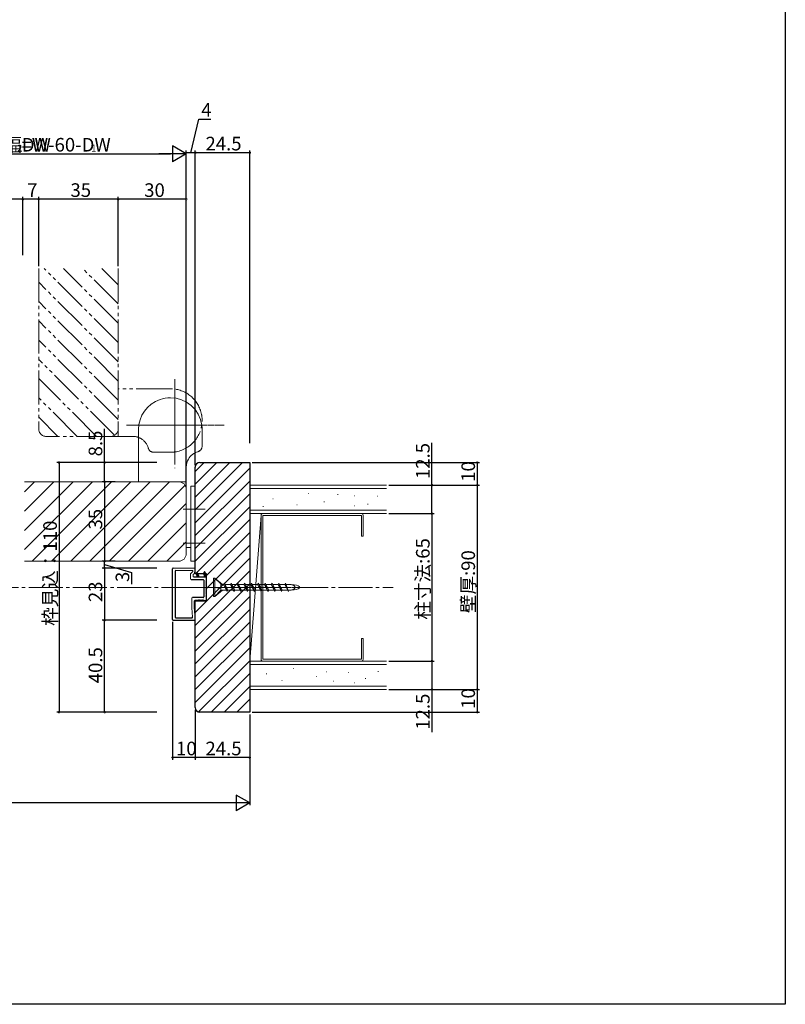
# Model space of a CAD drawing. Extents: x 0 to 1388, y 0 to 2245.
# Drawn here: x 1049 to 1386, y 0 to 434 of the extents above; entities that cross this region are included whole.
import ezdxf

# ---------------------------------------------------------------- set-up
doc = ezdxf.new("R2010")
doc.units = 0
doc.linetypes.add('YCENTER_1', pattern=[13, 10, -1, 1, -1])
doc.linetypes.add('YDIVIDE_1', pattern=[15, 10, -1, 1, -1, 1, -1])
for name, color, linetype, lineweight in [('YKK_12', 2, 'CONTINUOUS', 13), ('YKK_13', 4, 'CONTINUOUS', 13), ('YSS_K', 3, 'CONTINUOUS', 13)]:
    doc.layers.add(name, color=color, linetype=linetype, lineweight=lineweight)
doc.layers.add('YKK_D', color=6, linetype='CONTINUOUS')
doc.layers.add('YKK_ZWAK', color=7, linetype='CONTINUOUS')
doc.styles.get("Standard").update_dxf_attribs({"font": 'txt', "bigfont": 'BIGFONT'})

msp = doc.modelspace()

# ---------------------------------------------------------------- linework, layer by layer
at = {"layer": 'YKK_12', "linetype": 'YDIVIDE_1', "ltscale": 1.5}
for p, q in [((1057, 324.22), (1057, 253.52)), ((1092, 291.59), (1059.36, 324.22)), ((1092, 300.07), (1067.85, 324.22)), ((1092, 308.56), (1076.33, 324.22)), ((1092, 317.04), (1084.82, 324.22)), ((1092, 324.22), (1092, 253.52)), ((1092, 283.1), (1057, 318.1)), ((1092, 274.61), (1057, 309.61)), ((1092, 266.13), (1057, 301.13)), ((1092, 257.64), (1057, 292.64)), ((1090.44, 250.72), (1057, 284.16)), ((1082.46, 250.22), (1057, 275.67)), ((1073.97, 250.22), (1057, 267.19)), ((1065.49, 250.22), (1057, 258.7)), ((1088.7, 250.22), (1060.3, 250.22))]:
    msp.add_line(p, q, dxfattribs=at)
at = {"layer": 'YKK_12', "linetype": 'Continuous', "ltscale": 1.5}
for p, q in [((1118.7, 230.22), (1050.75, 230.22)), ((1050.75, 200.34), (1080.63, 230.22)), ((1050.75, 208.82), (1072.15, 230.22)), ((1050.75, 217.31), (1063.66, 230.22)), ((1050.75, 225.79), (1055.18, 230.22)), ((1054.12, 195.22), (1089.12, 230.22)), ((1062.6, 195.22), (1097.6, 230.22)), ((1071.09, 195.22), (1106.09, 230.22)), ((1079.57, 195.22), (1114.57, 230.22)), ((1088.06, 195.22), (1121.5, 228.66)), ((1122, 226.92), (1122, 198.52)), ((1096.54, 195.22), (1122, 220.67)), ((1105.03, 195.22), (1122, 212.19)), ((1113.51, 195.22), (1122, 203.7)), ((1118.7, 195.22), (1050.75, 195.22))]:
    msp.add_line(p, q, dxfattribs=at)
at = {"layer": 'YKK_12', "linetype": 'YCENTER_1', "ltscale": 1.5}
msp.add_line((740.58, 183.71), (1213.22, 183.71), dxfattribs=at)
at = {"layer": 'YKK_12', "linetype": 'YDIVIDE_1', "ltscale": 1.5}
for centre, start, end in [((1060.3, 253.52), 180, 270), ((1088.7, 253.52), 270, 0)]:
    msp.add_arc(centre, 3.3, start, end, dxfattribs=at)
at = {"layer": 'YKK_12', "linetype": 'Continuous', "ltscale": 1.5}
for centre, start, end in [((1118.7, 226.92), 0, 90), ((1118.7, 198.52), 270, 0)]:
    msp.add_arc(centre, 3.3, start, end, dxfattribs=at)
at = {"layer": 'YKK_13', "linetype": 'YDIVIDE_1', "ltscale": 1.5}
for p, q in [((1117, 275.37), (1117, 236.16)), ((1115, 271.22), (1092, 271.22)), ((1092, 250.22), (1092, 253.52)), ((1110.42, 255.22), (1131.86, 255.22)), ((1092, 250.22), (1088.7, 250.22)), ((1098.5, 250.22), (1091.93, 250.22)), ((1108.44, 243.22), (1107.67, 243.22)), ((1115, 243.22), (1108.44, 243.22))]:
    msp.add_line(p, q, dxfattribs=at)
at = {"layer": 'YKK_13', "linetype": 'YCENTER_1', "ltscale": 1.5}
for p, q in [((1117, 248.64), (1117, 270.08)), ((1117, 245.9), (1117, 267.64)), ((1095.62, 255.22), (1138.74, 255.22)), ((1096.85, 255.22), (1136.06, 255.22)), ((1120.62, 218.22), (1130.38, 218.22)), ((1120.62, 203.22), (1130.38, 203.22)), ((1124.02, 183.71), (1132.18, 183.71)), ((1132.32, 183.71), (1173.52, 183.71))]:
    msp.add_line(p, q, dxfattribs=at)
at = {"layer": 'YKK_13', "linetype": 'Continuous', "ltscale": 1.5}
for p, q in [((1101, 253.22), (1101, 230.22)), ((1129, 253.22), (1129, 246.66)), ((1126, 243.04), (1126, 195.22)), ((1127.75, 243.72), (1128, 243.72)), ((1128, 243.88), (1128, 243.72)), ((1129, 246.66), (1129, 245.88)), ((1122, 236.72), (1122, 230.15)), ((1122, 230.22), (1118.7, 230.22)), ((1122, 230.22), (1122, 226.92)), ((1124, 228.22), (1124, 195.22)), ((1124, 228.22), (1126, 228.22)), ((1122, 201.22), (1124, 201.22)), ((1124, 195.22), (1126, 195.22)), ((1134.6, 187.71), (1134, 187.71)), ((1134, 187.71), (1134, 179.71)), ((1134.6, 187.71), (1134.6, 179.71)), ((1137.3, 185.21), (1134.6, 187.71)), ((1134.6, 187.71), (1137.93, 185.01)), ((1134.6, 183.71), (1137.3, 183.44)), ((1134.6, 183.71), (1137.3, 183.21)), ((1134.6, 183.71), (1137.3, 183.71)), ((1134.6, 179.71), (1137.3, 182.41)), ((1134.6, 179.71), (1137.93, 182.41)), ((1137.3, 185.21), (1137.3, 182.41)), ((1137.3, 185.01), (1138.45, 185.01)), ((1137.69, 182.41), (1137.3, 182.61)), ((1137.35, 182.41), (1139.71, 182.41)), ((1138.8, 185.61), (1138.45, 185.01)), ((1138.45, 185.01), (1140, 181.81)), ((1138.8, 185.61), (1140, 181.81)), ((1138.8, 185.61), (1140.35, 182.41)), ((1139.09, 185.01), (1141.45, 185.01)), ((1140.35, 182.41), (1140, 181.81)), ((1140.35, 182.41), (1142.74, 182.41)), ((1141.8, 185.61), (1141.45, 185.01)), ((1141.45, 185.01), (1143, 181.81)), ((1141.8, 185.61), (1143, 181.81)), ((1141.8, 185.61), (1143.35, 182.41)), ((1142.06, 185.01), (1144.45, 185.01)), ((1143.35, 182.41), (1143, 181.81)), ((1143.35, 182.41), (1145.71, 182.41)), ((1144.8, 185.61), (1144.45, 185.01)), ((1144.45, 185.01), (1146, 181.81)), ((1144.8, 185.61), (1146, 181.81)), ((1144.8, 185.61), (1146.35, 182.41)), ((1145.09, 185.01), (1147.45, 185.01)), ((1146.35, 182.41), (1146, 181.81)), ((1146.35, 182.41), (1148.74, 182.41)), ((1147.8, 185.61), (1147.45, 185.01)), ((1147.45, 185.01), (1149, 181.81)), ((1147.8, 185.61), (1149, 181.81)), ((1147.8, 185.61), (1149.35, 182.41)), ((1148.06, 185.01), (1150.45, 185.01)), ((1149.35, 182.41), (1149, 181.81)), ((1149.35, 182.41), (1151.74, 182.41)), ((1150.8, 185.61), (1150.45, 185.01)), ((1150.45, 185.01), (1152, 181.81)), ((1150.8, 185.61), (1152, 181.81)), ((1150.8, 185.61), (1152.35, 182.41)), ((1151.06, 185.01), (1153.45, 185.01)), ((1152.35, 182.41), (1152, 181.81)), ((1152.35, 182.41), (1154.74, 182.41)), ((1153.8, 185.61), (1153.45, 185.01)), ((1153.45, 185.01), (1155, 181.81)), ((1153.8, 185.61), (1155, 181.81)), ((1153.8, 185.61), (1155.35, 182.41)), ((1154.06, 185.01), (1156.45, 185.01)), ((1155.35, 182.41), (1155, 181.81)), ((1155.35, 182.41), (1157.74, 182.41)), ((1156.8, 185.61), (1156.45, 185.01)), ((1156.45, 185.01), (1158, 181.81)), ((1156.8, 185.61), (1158, 181.81)), ((1156.8, 185.61), (1158.35, 182.41)), ((1157.06, 185.01), (1159.45, 185.01)), ((1158.35, 182.41), (1158, 181.81)), ((1158.35, 182.41), (1160.74, 182.41)), ((1159.8, 185.61), (1159.45, 185.01)), ((1159.45, 185.01), (1161, 181.81)), ((1159.8, 185.61), (1161, 181.81)), ((1159.8, 185.61), (1161.35, 182.41)), ((1160.06, 185.01), (1162.45, 185.01)), ((1161.35, 182.41), (1161, 181.81)), ((1161.35, 182.41), (1163.74, 182.41)), ((1162.8, 185.61), (1162.45, 185.01)), ((1162.45, 185.01), (1164, 181.81)), ((1162.8, 185.61), (1164.35, 182.41)), ((1162.8, 185.61), (1164, 181.81)), ((1163.06, 185.01), (1165.45, 185.01)), ((1164.35, 182.41), (1164, 181.81)), ((1164.35, 182.41), (1166.74, 182.41)), ((1165.8, 185.61), (1165.45, 185.01)), ((1165.45, 185.01), (1167, 181.81)), ((1165.8, 185.61), (1167, 181.81)), ((1165.97, 185.01), (1167, 185.01)), ((1166.83, 182.41), (1167, 182.41)), ((1134, 179.71), (1134.6, 179.71))]:
    msp.add_line(p, q, dxfattribs=at)
at = {"layer": 'YKK_13'}
for p, q in [((1155, 215.41), (1155, 152.01)), ((1199.2, 216.21), (1155.8, 216.21)), ((1155.8, 152.01), (1155.8, 215.41)), ((1155.8, 215.41), (1199.2, 215.41)), ((1199.2, 215.41), (1199.2, 206.21)), ((1200, 206.21), (1200, 215.41)), ((1199.2, 206.21), (1200, 206.21)), ((1116.3, 192.22), (1125.7, 192.22)), ((1117.4, 191.12), (1124.62, 191.12)), ((1126, 191.87), (1125.71, 190.01)), ((1123.9, 189.55), (1123.9, 187.42)), ((1123.99, 189.76), (1124.83, 190.6)), ((1125, 189.09), (1125, 188.52)), ((1125.09, 189.3), (1125.63, 189.85)), ((1124.4, 178.87), (1124.4, 174.78)), ((1124.79, 170.64), (1124.4, 174.75)), ((1125.5, 177.62), (1125.5, 174.83)), ((1126, 169.54), (1125.5, 174.8)), ((1200, 161.21), (1199.2, 161.21)), ((1199.2, 161.21), (1199.2, 152.01)), ((1200, 152.01), (1200, 161.21)), ((1199.2, 152.01), (1155.8, 152.01)), ((1155.8, 151.21), (1199.2, 151.21))]:
    msp.add_line(p, q, dxfattribs=at)
at = {"layer": 'YKK_13', "linetype": 'Continuous', "lineweight": 30, "ltscale": 0.5}
for p, q in [((1116, 169.52), (1116, 191.92)), ((1117.1, 190.82), (1117.1, 170.62)), ((1124.2, 187.12), (1129.45, 187.12)), ((1130.5, 188.22), (1125.3, 188.22)), ((1126.9, 188.22), (1126.5, 189.66)), ((1127.7, 188.22), (1127.08, 189.8)), ((1129.75, 186.82), (1129.75, 179.47)), ((1130.2, 188.22), (1129.81, 190.16)), ((1130.98, 188.29), (1130.39, 190.3)), ((1130.75, 186.32), (1131, 186.57)), ((1131, 186.57), (1131, 188.14)), ((1131, 186.07), (1130.75, 186.32)), ((1130.75, 185.82), (1131, 186.07)), ((1131, 185.57), (1130.75, 185.82)), ((1130.75, 185.32), (1131, 185.57)), ((1131, 185.07), (1130.75, 185.32)), ((1130.75, 184.82), (1131, 185.07)), ((1131, 184.57), (1130.75, 184.82)), ((1130.75, 184.32), (1131, 184.57)), ((1131, 184.07), (1130.75, 184.32)), ((1130.75, 183.82), (1131, 184.07)), ((1131, 183.57), (1130.75, 183.82)), ((1130.75, 183.32), (1131, 183.57)), ((1131, 183.07), (1130.75, 183.32)), ((1130.75, 182.82), (1131, 183.07)), ((1131, 182.57), (1130.75, 182.82)), ((1130.75, 182.32), (1131, 182.57)), ((1131, 182.07), (1130.75, 182.32)), ((1129.45, 179.17), (1124.7, 179.17)), ((1126.9, 177.92), (1125.8, 177.92)), ((1126.9, 177.92), (1127.15, 178.17)), ((1127.4, 177.92), (1127.15, 178.17)), ((1127.4, 177.92), (1127.65, 178.17)), ((1127.9, 177.92), (1127.65, 178.17)), ((1127.9, 177.92), (1128.15, 178.17)), ((1128.4, 177.92), (1128.15, 178.17)), ((1128.4, 177.92), (1128.65, 178.17)), ((1128.9, 177.92), (1128.65, 178.17)), ((1128.9, 177.92), (1129.15, 178.17)), ((1129.4, 177.92), (1129.15, 178.17)), ((1129.4, 177.92), (1129.65, 178.17)), ((1129.9, 177.92), (1129.65, 178.17)), ((1129.9, 177.92), (1130.5, 177.92)), ((1130.75, 181.82), (1131, 182.07)), ((1131, 181.57), (1130.75, 181.82)), ((1130.75, 181.32), (1131, 181.57)), ((1131, 181.07), (1130.75, 181.32)), ((1130.75, 180.82), (1131, 181.07)), ((1131, 180.57), (1130.75, 180.82)), ((1130.75, 180.32), (1131, 180.57)), ((1131, 180.07), (1130.75, 180.32)), ((1130.75, 179.82), (1131, 180.07)), ((1131, 179.57), (1130.75, 179.82)), ((1131, 178.42), (1131, 179.57)), ((1116.3, 169.22), (1125.7, 169.22)), ((1117.4, 170.32), (1124.49, 170.32))]:
    msp.add_line(p, q, dxfattribs=at)
at = {"layer": 'YKK_13', "linetype": 'Continuous', "ltscale": 0.5}
for p, q in [((1126.96, 189.96), (1126.54, 189.53)), ((1127.14, 189.65), (1126.64, 189.15)), ((1127.28, 189.3), (1126.75, 188.77)), ((1127.41, 188.95), (1126.85, 188.38)), ((1127.55, 188.59), (1127.17, 188.21)), ((1127.69, 188.24), (1127.66, 188.21)), ((1130.4, 190.25), (1129.89, 189.74)), ((1130.57, 189.66), (1130.02, 189.11)), ((1130.75, 189.07), (1130.15, 188.47)), ((1130.92, 188.48), (1130.64, 188.2)), ((1131, 187.8), (1130.99, 187.79))]:
    msp.add_line(p, q, dxfattribs=at)
at = {"layer": 'YKK_13', "linetype": 'YDIVIDE_1', "ltscale": 1.5}
for centre, radius, start, end in [((1115, 257.22), 14, 18.7493, 90), ((1115, 257.22), 14, 0, 18.7493), ((1115, 257.22), 14, 278.2132, 0), ((1098.5, 243.22), 7, 60, 90), ((1098.5, 243.22), 7, 15.2575, 60), ((1107.67, 245.72), 2.5, 195.2575, 270), ((1115, 257.22), 14, 270, 278.2132)]:
    msp.add_arc(centre, radius, start, end, dxfattribs=at)
at = {"layer": 'YKK_13', "linetype": 'Continuous', "ltscale": 1.5}
for centre, radius, start, end in [((1115, 253.22), 14, 108.7493, 180), ((1115, 253.22), 14, 90, 108.7493), ((1115, 253.22), 14, 8.2132, 90), ((1115, 253.22), 14, 0, 8.2132), ((1129, 236.72), 7, 105.2575, 150), ((1126.5, 245.88), 2.5, 285.2575, 0), ((1129, 236.72), 7, 150, 180)]:
    msp.add_arc(centre, radius, start, end, dxfattribs=at)
at = {"layer": 'YKK_13'}
for centre, radius, start, end in [((1155.8, 215.41), 0.8, 90, 180), ((1199.2, 215.41), 0.8, 0, 90), ((1124.62, 190.82), 0.3, 315, 90), ((1125.7, 191.92), 0.3, 351.4692, 90), ((1124.2, 189.55), 0.3, 135, 180), ((1124.2, 187.42), 0.3, 180, 270), ((1125.3, 189.09), 0.3, 135, 180), ((1125.3, 188.52), 0.3, 180, 270), ((1125.42, 190.06), 0.3, 315, 351.3731), ((1124.7, 178.87), 0.3, 90, 180), ((1125.8, 177.62), 0.3, 90, 180), ((1124.7, 174.78), 0.3, 180, 185.4036), ((1125.8, 174.83), 0.3, 180, 185.4036), ((1155.8, 152.01), 0.8, 180, 270), ((1199.2, 152.01), 0.8, 270, 0)]:
    msp.add_arc(centre, radius, start, end, dxfattribs=at)
at = {"layer": 'YKK_13', "lineweight": 30, "ltscale": 0.5}
for centre, start, end in [((1116.3, 191.92), 90, 180), ((1117.4, 190.82), 90, 180), ((1124.49, 170.62), 270, 5.4036), ((1125.7, 169.52), 270, 5.1022)]:
    msp.add_arc(centre, 0.3, start, end, dxfattribs=at)
at = {"layer": 'YKK_13', "linetype": 'Continuous', "lineweight": 30, "ltscale": 0.5}
for centre, radius, start, end in [((1126.8, 189.72), 0.3, 16.3887, 191.5042), ((1129.45, 186.82), 0.3, 0, 90), ((1130.1, 190.22), 0.3, 16.3887, 191.5042), ((1130.5, 187.72), 0.5, 0, 90), ((1130.5, 188.14), 0.5, 0, 16.3887), ((1129.45, 179.47), 0.3, 270, 0), ((1130.5, 178.42), 0.5, 270, 0), ((1116.3, 169.52), 0.3, 180, 270), ((1117.4, 170.62), 0.3, 180, 270)]:
    msp.add_arc(centre, radius, start, end, dxfattribs=at)
at = {"layer": 'YKK_13', "linetype": 'Continuous', "ltscale": 1.5}
for major_axis, ratio in [((3, 0), 0.433333), ((5, 0), 0.26)]:
    msp.add_ellipse((1167, 183.71), major_axis=major_axis, ratio=ratio, start_param=4.712389, end_param=7.853982, dxfattribs=at)
at = {"layer": 'YKK_D', "ltscale": 1.5}
for p, q in [((1124, 375.22), (1127.62, 390.05)), ((1127.62, 390.05), (1132.82, 390.05)), ((983.5, 374.72), (1115, 374.72)), ((1122, 227.92), (1122, 376.22)), ((1122, 227.92), (1122, 375.72)), ((1126, 375.22), (1122, 375.22)), ((1126, 247.55), (1126, 376.22)), ((1126, 237.71), (1126, 376.22)), ((1150, 375.22), (1126, 375.22)), ((1150, 247.25), (1150, 376.22)), ((1050, 354.72), (893, 354.72)), ((1050, 330.01), (1050, 355.72)), ((1050, 343.36), (1050, 355.72)), ((1057, 354.72), (1050, 354.72)), ((1057, 325.22), (1057, 355.72)), ((1057, 325.22), (1057, 355.72)), ((1092, 354.72), (1057, 354.72)), ((1092, 325.22), (1092, 355.72)), ((1092, 325.22), (1092, 355.72)), ((1122, 354.72), (1092, 354.72)), ((1122, 227.92), (1122, 355.72)), ((1086, 238.71), (1086, 253.61)), ((1230.26, 228.71), (1230.26, 247.45)), ((1108.99, 238.71), (1065, 238.71)), ((1066, 238.71), (1066, 128.71)), ((1108.99, 238.71), (1085, 238.71)), ((1086, 230.22), (1086, 238.71)), ((1151, 238.71), (1251.26, 238.71)), ((1250.26, 238.71), (1250.26, 228.71)), ((1090.74, 230.22), (1085, 230.22)), ((1090.74, 230.22), (1085, 230.22)), ((1086, 230.22), (1086, 195.22)), ((1211.26, 228.71), (1251.26, 228.71)), ((1211.26, 228.71), (1251.26, 228.71)), ((1211.26, 228.71), (1231.26, 228.71)), ((1230.26, 216.21), (1230.26, 228.71)), ((1250.26, 228.71), (1250.26, 138.71)), ((1211.26, 216.21), (1231.26, 216.21)), ((1211.26, 216.21), (1231.26, 216.21)), ((1230.26, 216.21), (1230.26, 151.21)), ((1090.74, 195.22), (1085, 195.22)), ((1090.74, 195.22), (1085, 195.22)), ((1086, 192.22), (1086, 195.22)), ((1108.99, 192.22), (1085, 192.22)), ((1090.74, 192.22), (1085, 192.22)), ((1086, 193.72), (1097.89, 190.24)), ((1086, 192.22), (1086, 169.22)), ((1097.89, 190.24), (1097.89, 185.04)), ((1108.99, 169.22), (1085, 169.22)), ((1090.74, 169.22), (1085, 169.22)), ((1086, 128.71), (1086, 169.22)), ((1116, 168.52), (1116, 107.71)), ((1211.26, 151.21), (1231.26, 151.21)), ((1211.26, 151.21), (1231.26, 151.21)), ((1230.26, 151.21), (1230.26, 138.71)), ((1211.26, 138.71), (1251.26, 138.71)), ((1211.26, 138.71), (1231.26, 138.71)), ((1211.26, 138.71), (1251.26, 138.71)), ((1230.26, 138.71), (1230.26, 119.97)), ((1250.26, 138.71), (1250.26, 128.71)), ((1108.99, 128.71), (1065, 128.71)), ((1108.99, 128.71), (1085, 128.71)), ((1126, 129.71), (1126, 107.71)), ((1150, 127.71), (1150, 87.71)), ((1151, 128.71), (1251.26, 128.71)), ((1126, 122.62), (1126, 107.71)), ((1150, 122.62), (1150, 107.71)), ((1126, 108.71), (1116, 108.71)), ((1150, 108.71), (1126, 108.71)), ((1143, 88.71), (807, 88.71))]:
    msp.add_line(p, q, dxfattribs=at)
at = {"layer": 'YKK_D', "lineweight": -2}
for p, q in [((1122, 374.72), (1115.94, 378.22)), ((1115.94, 378.22), (1115.94, 371.22)), ((1122, 374.72), (1109.88, 374.72)), ((1122, 374.72), (1115.94, 371.22)), ((1150, 88.71), (1143.94, 92.21)), ((1143.94, 92.21), (1143.94, 85.21)), ((1150, 88.71), (1137.88, 88.71)), ((1150, 88.71), (1143.94, 85.21))]:
    msp.add_line(p, q, dxfattribs=at)
at = {"layer": 'YKK_D', "linetype": 'ByBlock', "const_width": 0.85}
for points in [[(1126.11, 375.22, 1), (1125.89, 375.22, 1)], [(1125.89, 375.22, 1), (1126.11, 375.22, 1)], [(1149.89, 375.22, 1), (1150.11, 375.22, 1)], [(1049.89, 354.72, 1), (1050.11, 354.72, 1)], [(1050.11, 354.72, 1), (1049.89, 354.72, 1)], [(1056.89, 354.72, 1), (1057.11, 354.72, 1)], [(1057.11, 354.72, 1), (1056.89, 354.72, 1)], [(1091.89, 354.72, 1), (1092.11, 354.72, 1)], [(1092.11, 354.72, 1), (1091.89, 354.72, 1)], [(1121.89, 354.72, 1), (1122.11, 354.72, 1)], [(1066, 238.61, 1), (1066, 238.82, 1)], [(1086, 238.61, 1), (1086, 238.82, 1)], [(1250.26, 238.61, 1), (1250.26, 238.82, 1)], [(1086, 230.11, 1), (1086, 230.32, 1)], [(1086, 230.32, 1), (1086, 230.11, 1)], [(1230.26, 228.61, 1), (1230.26, 228.82, 1)], [(1250.26, 228.82, 1), (1250.26, 228.61, 1)], [(1250.26, 228.61, 1), (1250.26, 228.82, 1)], [(1230.26, 216.32, 1), (1230.26, 216.11, 1)], [(1230.26, 216.11, 1), (1230.26, 216.32, 1)], [(1086, 195.32, 1), (1086, 195.11, 1)], [(1086, 195.11, 1), (1086, 195.32, 1)], [(1086, 192.11, 1), (1086, 192.32, 1)], [(1086, 192.32, 1), (1086, 192.11, 1)], [(1086, 169.11, 1), (1086, 169.32, 1)], [(1086, 169.32, 1), (1086, 169.11, 1)], [(1230.26, 151.32, 1), (1230.26, 151.11, 1)], [(1230.26, 151.11, 1), (1230.26, 151.32, 1)], [(1230.26, 138.82, 1), (1230.26, 138.61, 1)], [(1250.26, 138.82, 1), (1250.26, 138.61, 1)], [(1250.26, 138.61, 1), (1250.26, 138.82, 1)], [(1066, 128.82, 1), (1066, 128.61, 1)], [(1086, 128.82, 1), (1086, 128.61, 1)], [(1250.26, 128.82, 1), (1250.26, 128.61, 1)], [(1116.11, 108.71, 1), (1115.89, 108.71, 1)], [(1126.11, 108.71, 1), (1125.89, 108.71, 1)], [(1125.89, 108.71, 1), (1126.11, 108.71, 1)], [(1149.89, 108.71, 1), (1150.11, 108.71, 1)]]:
    msp.add_lwpolyline(points, format="xyb", close=True, dxfattribs=at)
at = {"layer": 'YKK_ZWAK'}
for p, q in [((1386, 2184), (1386, 0)), ((1386, 0), (0, 0))]:
    msp.add_line(p, q, dxfattribs=at)
at = {"layer": 'YSS_K', "linetype": 'Continuous', "ltscale": 1.5}
for p, q in [((1126, 217.85), (1146.86, 238.71)), ((1126, 223.51), (1141.21, 238.71)), ((1126, 229.17), (1135.55, 238.71)), ((1126, 234.82), (1129.89, 238.71)), ((1126, 212.2), (1150, 236.2)), ((1126, 206.54), (1150, 230.54)), ((1210.26, 228.71), (1150, 228.71)), ((1150, 227.21), (1210.26, 227.21)), ((1126, 200.88), (1150, 224.88)), ((1160.36, 222.77), (1160.16, 222.77)), ((1175.87, 225.05), (1175.67, 225.05)), ((1182.91, 221.33), (1182.71, 221.33)), ((1188.91, 224.64), (1188.71, 224.64)), ((1196.15, 224.02), (1195.95, 224.02)), ((1206.49, 223.81), (1206.29, 223.81)), ((1126, 195.22), (1150, 219.22)), ((1150, 217.71), (1210.26, 217.71)), ((1156.01, 219.26), (1155.81, 219.26)), ((1170.91, 220.08), (1170.71, 220.08)), ((1196.35, 219.67), (1196.15, 219.67)), ((1202.15, 220.29), (1201.95, 220.29)), ((1126.15, 189.71), (1150, 213.57)), ((1210.26, 216.21), (1150, 216.21)), ((1155, 215.41), (1150, 151.21)), ((1155, 216.21), (1200, 216.21)), ((1155, 151.21), (1155, 216.21)), ((1155, 215.41), (1155, 152.01)), ((1131, 188.91), (1150, 207.91)), ((1131, 183.25), (1150, 202.25)), ((1126, 172.6), (1150, 196.6)), ((1126, 166.94), (1150, 190.94)), ((1126, 161.28), (1150, 185.28)), ((1126, 155.63), (1150, 179.63)), ((1126, 149.97), (1150, 173.97)), ((1126, 144.31), (1150, 168.31)), ((1126, 138.66), (1150, 162.66)), ((1126, 133), (1150, 157)), ((1127.45, 128.79), (1150, 151.34)), ((1210.26, 151.21), (1150, 151.21)), ((1210.26, 149.71), (1150, 149.71)), ((1200, 151.21), (1155, 151.21)), ((1169.46, 147.89), (1169.26, 147.89)), ((1133.03, 128.71), (1150, 145.69)), ((1157.46, 145.61), (1157.26, 145.61)), ((1179.39, 144.37), (1179.19, 144.37)), ((1183.94, 146.44), (1183.74, 146.44)), ((1193.66, 146.23), (1193.46, 146.23)), ((1201.11, 143.54), (1200.91, 143.54)), ((1206.7, 146.64), (1206.5, 146.64)), ((1138.69, 128.71), (1150, 140.03)), ((1210.26, 140.21), (1150, 140.21)), ((1164.29, 142.71), (1164.09, 142.71)), ((1187.04, 142.3), (1186.84, 142.3)), ((1196.15, 141.68), (1195.95, 141.68)), ((1210.26, 138.71), (1150, 138.71)), ((1144.34, 128.71), (1150, 134.37))]:
    msp.add_line(p, q, dxfattribs=at)
at = {"layer": 'YSS_K', "linetype": 'ByBlock', "lineweight": -2, "ltscale": 0.5}
for p, q in [((1128, 238.71), (1150, 238.71)), ((1150, 238.71), (1150, 128.71)), ((1126, 189.71), (1126, 236.71)), ((1131, 189.71), (1126, 189.71)), ((1131, 177.71), (1131, 189.71)), ((1126, 130.71), (1126, 177.71)), ((1126, 177.71), (1131, 177.71)), ((1150, 128.71), (1128, 128.71))]:
    msp.add_line(p, q, dxfattribs=at)
for centre, start, end in [((1128, 236.71), 90, 180), ((1128, 130.71), 180, 270)]:
    msp.add_arc(centre, 2, start, end, dxfattribs=at)

# ---------------------------------------------------------------- texts
at = {"layer": 'YKK_D'}
for s, height, p in [('4', 6, (1128.62, 391.05)), ('子ドア幅DW', 6, (1016.77, 375.72)), ('=W-60-DW', 6, (1049.41, 375.72)), ('24.5', 6, (1130.48, 376.22)), ('2', 3, (1047.49, 375.72)), ('1', 3, (1080.13, 375.72)), ('7', 6, (1051.9, 355.72)), ('35', 6, (1070.98, 355.72)), ('30', 6, (1103.48, 355.72)), ('10', 6, (1117.48, 109.71)), ('24.5', 6, (1130.48, 109.71))]:
    msp.add_text(s, height=height, dxfattribs=at).set_placement(p)
for s, p in [('8.5', (1085, 241.41)), ('12.5', (1229.26, 231.41)), ('10', (1249.26, 230.19)), ('35', (1085, 209.2)), ('枠見込：110', (1065, 166.75)), ('柱寸法:65', (1229.26, 169.47)), ('壁厚:90', (1249.26, 172.35)), ('3', (1096.89, 186.04)), ('23', (1085, 177.2)), ('40.5', (1085, 141.45)), ('10', (1249.26, 130.19)), ('12.5', (1229.26, 120.97))]:
    msp.add_text(s, height=6, rotation=90, dxfattribs=at).set_placement(p)

doc.saveas('drawing.dxf')
